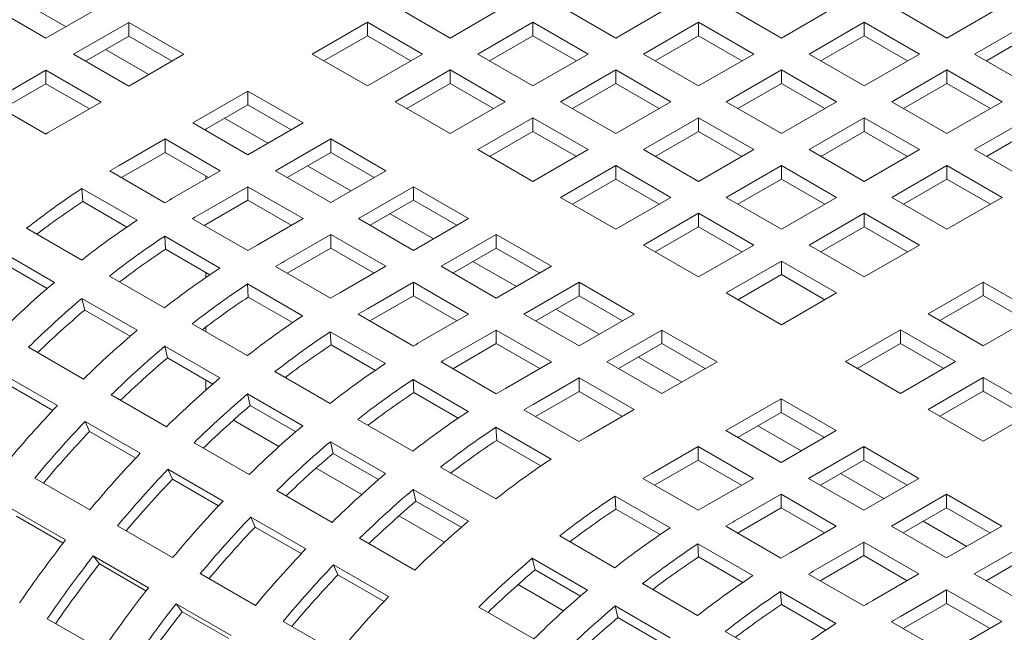
# Model space of a CAD drawing. Units: inches. Extents: x 0.1 to 8.5, y 0.3 to 10.8.
# Drawn here: x 7.3 to 7.5, y 7.8 to 8 of the extents above; entities that cross this region are included whole.
import ezdxf

# ---------------------------------------------------------------- set-up
doc = ezdxf.new("R2010")
doc.units = ezdxf.units.IN
doc.header["$MEASUREMENT"] = 0

msp = doc.modelspace()

# ---------------------------------------------------------------- linework, layer by layer
at = {"color": 7, "linetype": 'Continuous', "lineweight": 0}
for p, q in [((7.257394982469642, 7.958625296967753), (7.270653236077096, 7.950971470076455)), ((7.265050925352229, 7.959778806587837), (7.275480320652101, 7.95375804483674)), ((7.270653236077096, 7.950971470076455), (7.28391147931377, 7.958625290980829)), ((7.354569125596115, 7.958676317531171), (7.367827379203568, 7.951022490639874)), ((7.367827379203568, 7.951022490639874), (7.381085632811022, 7.958676317531171)), ((7.394379193737805, 7.958676344472327), (7.407637447345259, 7.951022517581031)), ((7.407637447345259, 7.951022517581031), (7.420895700952713, 7.958676344472327)), ((7.434189344845732, 7.958676323518095), (7.447447598453186, 7.951022496626797)), ((7.447447598453186, 7.951022496626797), (7.46070585206064, 7.958676323518095)), ((7.473999410394728, 7.958676348962521), (7.487257664002182, 7.951022522071223)), ((7.487257664002182, 7.951022522071223), (7.500515917609635, 7.958676348962521)), ((7.290558236442907, 7.954788199764961), (7.277299993206233, 7.947134378860588)), ((7.303816490050361, 7.947134372873664), (7.290558236442907, 7.954788199764961)), ((7.290558236442907, 7.951522017635136), (7.290558236442907, 7.954788199764961)), ((7.347922326983859, 7.954839202367609), (7.334664073376405, 7.947185375476312)), ((7.361180580591313, 7.947185375476312), (7.347922326983859, 7.954839202367609)), ((7.347922326983859, 7.951573020237784), (7.347922326983859, 7.954839202367609)), ((7.38773238994016, 7.954839226315303), (7.374474136332706, 7.947185399424007)), ((7.400990643547614, 7.947185399424007), (7.38773238994016, 7.954839226315303)), ((7.38773238994016, 7.951573044185479), (7.38773238994016, 7.954839226315303)), ((7.427542541048086, 7.95483920536107), (7.414284287440633, 7.947185378469773)), ((7.44080079465554, 7.947185378469773), (7.427542541048086, 7.95483920536107)), ((7.427542541048086, 7.951573023231245), (7.427542541048086, 7.95483920536107)), ((7.467352609189778, 7.954839232302226), (7.454094355582323, 7.94718540541093)), ((7.480610862797231, 7.94718540541093), (7.467352609189778, 7.954839232302226)), ((7.467352609189778, 7.951573050172402), (7.467352609189778, 7.954839232302226)), ((7.50716275770501, 7.954839209851262), (7.493904504097556, 7.947185382959966)), ((7.290558236442907, 7.951522017635136), (7.280128872255375, 7.945501273844809)), ((7.300987673225896, 7.945501231936343), (7.290558236442907, 7.951522017635136)), ((7.347922326983859, 7.951573020237784), (7.337492962796327, 7.945552276447456)), ((7.358351680800612, 7.94555228243438), (7.347922326983859, 7.951573020237784)), ((7.38773238994016, 7.951573044185479), (7.377303025752626, 7.945552300395151)), ((7.398161826723149, 7.945552258486685), (7.38773238994016, 7.951573044185479)), ((7.427542541048086, 7.951573023231245), (7.417113176860554, 7.945552279440919)), ((7.437971894864839, 7.945552285427842), (7.427542541048086, 7.951573023231245)), ((7.467352609189778, 7.951573050172402), (7.456923239816854, 7.945552303388612)), ((7.477782045972767, 7.945552264473609), (7.467352609189778, 7.951573050172402)), ((7.50716275770501, 7.951573027721438), (7.496733390924782, 7.94555228243438)), ((7.277299993206233, 7.947134378860588), (7.290558246813686, 7.939480551969291)), ((7.284956019055057, 7.948287840585284), (7.29538537287181, 7.94226710278188)), ((7.290558246813686, 7.939480551969291), (7.303816490050361, 7.947134372873664)), ((7.334664073376405, 7.947185375476312), (7.347922326983859, 7.939531548585015)), ((7.347922326983859, 7.939531548585015), (7.361180580591313, 7.947185375476312)), ((7.374474136332706, 7.947185399424007), (7.38773238994016, 7.939531572532709)), ((7.38773238994016, 7.939531572532709), (7.400990643547614, 7.947185399424007)), ((7.414284287440633, 7.947185378469773), (7.427542541048086, 7.939531551578477)), ((7.427542541048086, 7.939531551578477), (7.44080079465554, 7.947185378469773)), ((7.454094355582323, 7.94718540541093), (7.467352609189778, 7.939531578519633)), ((7.467352609189778, 7.939531578519633), (7.480610862797231, 7.94718540541093)), ((7.493904504097556, 7.947185382959966), (7.50716275770501, 7.939531556068669)), ((7.270653184223198, 7.943297257710102), (7.25958806013058, 7.936909497538732)), ((7.283911437830652, 7.935643430818805), (7.270653184223198, 7.943297257710102)), ((7.270653184223198, 7.940031075580277), (7.270653184223198, 7.943297257710102)), ((7.36782733772045, 7.943348284260443), (7.354569084112996, 7.935694457369147)), ((7.381085591327904, 7.935694457369147), (7.36782733772045, 7.943348284260443)), ((7.36782733772045, 7.940082102130619), (7.36782733772045, 7.943348284260443)), ((7.407637483642987, 7.943348260312749), (7.394379230035534, 7.935694433421452)), ((7.420895737250441, 7.935694433421452), (7.407637483642987, 7.943348260312749)), ((7.407637483642987, 7.940082078182924), (7.407637483642987, 7.943348260312749)), ((7.447447551784677, 7.943348287253905), (7.434189298177225, 7.935694460362608)), ((7.460705805392131, 7.935694460362608), (7.447447551784677, 7.943348287253905)), ((7.447447551784677, 7.94008210512408), (7.447447551784677, 7.943348287253905)), ((7.487257702892605, 7.943348266299672), (7.473999449285151, 7.935694439408376)), ((7.500515956500059, 7.935694439408376), (7.487257702892605, 7.943348266299672)), ((7.487257702892605, 7.940082084169847), (7.487257702892605, 7.943348266299672)), ((7.270653184223198, 7.940031075580277), (7.260179713109799, 7.93398486940363)), ((7.281082621006187, 7.934010289881484), (7.270653184223198, 7.940031075580277)), ((7.36782733772045, 7.940082102130619), (7.357397973532917, 7.934061358340292)), ((7.37825677450344, 7.934061316431826), (7.36782733772045, 7.940082102130619)), ((7.407637483642987, 7.940082078182924), (7.397208119455455, 7.934061334392597)), ((7.41806683745974, 7.93406134037952), (7.407637483642987, 7.940082078182924)), ((7.447447551784677, 7.94008210512408), (7.437018187597145, 7.934061361333754)), ((7.457876988567668, 7.934061319425288), (7.447447551784677, 7.94008210512408)), ((7.487257702892605, 7.940082084169847), (7.476828333519682, 7.934061337386058)), ((7.497687056709358, 7.934061346366444), (7.487257702892605, 7.940082084169847)), ((7.31919610737745, 7.938255908774158), (7.305937864140775, 7.930602087869784)), ((7.332454360984903, 7.93060208188286), (7.31919610737745, 7.938255908774158)), ((7.31919610737745, 7.934989726644332), (7.31919610737745, 7.938255908774158)), ((7.257370268901729, 7.935606727325622), (7.270628522509181, 7.927952900434326)), ((7.272846313738034, 7.929255670647435), (7.283911437830652, 7.935643430818805)), ((7.31919610737745, 7.934989726644332), (7.308766743189917, 7.928968982854006)), ((7.329625461194202, 7.928968988840929), (7.31919610737745, 7.934989726644332)), ((7.354569084112996, 7.935694457369147), (7.36782733772045, 7.928040630477851)), ((7.36782733772045, 7.928040630477851), (7.381085591327904, 7.935694457369147)), ((7.394379230035534, 7.935694433421452), (7.407637483642987, 7.928040606530155)), ((7.407637483642987, 7.928040606530155), (7.420895737250441, 7.935694433421452)), ((7.434189298177225, 7.935694460362608), (7.447447551784677, 7.928040633471312)), ((7.447447551784677, 7.928040633471312), (7.460705805392131, 7.935694460362608)), ((7.473999449285151, 7.935694439408376), (7.487257702892605, 7.928040612517079)), ((7.487257702892605, 7.928040612517079), (7.500515956500059, 7.935694439408376)), ((7.387732431423278, 7.931857318257889), (7.374474177815824, 7.924203491366593)), ((7.400990685030732, 7.924203491366593), (7.387732431423278, 7.931857318257889)), ((7.387732431423278, 7.928591136128065), (7.387732431423278, 7.931857318257889)), ((7.427542494379578, 7.931857342205585), (7.414284240772124, 7.924203515314287)), ((7.440800747987032, 7.924203515314287), (7.427542494379578, 7.931857342205585)), ((7.427542494379578, 7.928591160075759), (7.427542494379578, 7.931857342205585)), ((7.467352645487506, 7.931857321251351), (7.454094391880052, 7.924203494360055)), ((7.480610899094959, 7.924203494360055), (7.467352645487506, 7.931857321251351)), ((7.467352645487506, 7.928591139121527), (7.467352645487506, 7.931857321251351)), ((7.507162796595432, 7.931857300297119), (7.49390454298798, 7.924203473405822)), ((7.305937864140775, 7.930602087869784), (7.319196117748229, 7.922948260978488)), ((7.313593807023364, 7.93175559748987), (7.324023160840116, 7.925734859686466)), ((7.319196117748229, 7.922948260978488), (7.332454360984903, 7.93060208188286)), ((7.309056326470175, 7.929136194308413), (7.309056326470175, 7.928801830152154)), ((7.387732431423278, 7.928591136128065), (7.377303067235746, 7.922570392337738)), ((7.398161785240031, 7.922570398324662), (7.387732431423278, 7.928591136128065)), ((7.427542494379578, 7.928591160075759), (7.417113130192046, 7.922570416285432)), ((7.437971931162568, 7.922570374376966), (7.427542494379578, 7.928591160075759)), ((7.467352645487506, 7.928591139121527), (7.456923281299973, 7.922570395331198)), ((7.477781999304258, 7.922570401318123), (7.467352645487506, 7.928591139121527)), ((7.507162796595432, 7.928591118167295), (7.496733427222511, 7.922570371383505)), ((7.299291055157741, 7.926764966719298), (7.288225931065123, 7.920377206547929)), ((7.312549308765194, 7.919111139828002), (7.299291055157741, 7.926764966719298)), ((7.299291055157741, 7.923498784589474), (7.299291055157741, 7.926764966719298)), ((7.339101118114042, 7.926764990666993), (7.325842874877367, 7.919111169762619)), ((7.352359371721493, 7.919111163775696), (7.339101118114042, 7.926764990666993)), ((7.339101118114042, 7.923498808537168), (7.339101118114042, 7.926764990666993)), ((7.299291055157741, 7.923498784589474), (7.288817584044343, 7.917452578412825)), ((7.309720408974493, 7.917478046786069), (7.299291055157741, 7.923498784589474)), ((7.339101118114042, 7.923498808537168), (7.328671753926508, 7.917478064746841)), ((7.349530554897031, 7.917478022838375), (7.339101118114042, 7.923498808537168)), ((7.374474177815824, 7.924203491366593), (7.387732431423278, 7.916549664475297)), ((7.387732431423278, 7.916549664475297), (7.400990685030732, 7.924203491366593)), ((7.414284240772124, 7.924203515314287), (7.427542494379578, 7.91654968842299)), ((7.427542494379578, 7.91654968842299), (7.440800747987032, 7.924203515314287)), ((7.454094391880052, 7.924203494360055), (7.467352645487506, 7.916549667468758)), ((7.467352645487506, 7.916549667468758), (7.480610899094959, 7.924203494360055)), ((7.49390454298798, 7.924203473405822), (7.507162796595432, 7.916549646514524)), ((7.333498900726191, 7.920264631487316), (7.343928254542944, 7.914243893683913)), ((7.407637442159869, 7.920366400150725), (7.394379188552415, 7.912712573259428)), ((7.420895695767323, 7.912712573259428), (7.407637442159869, 7.920366400150725)), ((7.407637442159869, 7.9171002180209), (7.407637442159869, 7.920366400150725)), ((7.447447588082406, 7.92036637620303), (7.434189334474953, 7.912712549311733)), ((7.46070584168986, 7.912712549311733), (7.447447588082406, 7.92036637620303)), ((7.447447588082406, 7.917100194073205), (7.447447588082406, 7.92036637620303)), ((7.487257739190333, 7.920366355248797), (7.47399948558288, 7.912712528357501)), ((7.500515992797787, 7.912712528357501), (7.487257739190333, 7.920366355248797)), ((7.487257739190333, 7.917100173118973), (7.487257739190333, 7.920366355248797)), ((7.286008139836271, 7.919074436334818), (7.299266393443725, 7.911420609443522)), ((7.301484184672577, 7.912723379656633), (7.312549308765194, 7.919111139828002)), ((7.309056326470175, 7.917861415798105), (7.309056326470175, 7.917094677591074)), ((7.325842874877367, 7.919111169762619), (7.33910112848482, 7.911457342871323)), ((7.33910112848482, 7.911457342871323), (7.352359371721493, 7.919111163775696)), ((7.319196065894331, 7.915274048612133), (7.308130941801714, 7.908886288440764)), ((7.332454319501784, 7.907620221720837), (7.319196065894331, 7.915274048612133)), ((7.319196065894331, 7.912007866482308), (7.319196065894331, 7.915274048612133)), ((7.359006211816869, 7.91527402466444), (7.345747968580195, 7.907620203760065)), ((7.372264465424323, 7.907620197773142), (7.359006211816869, 7.91527402466444)), ((7.359006211816869, 7.912007842534614), (7.359006211816869, 7.91527402466444)), ((7.407637442159869, 7.9171002180209), (7.397208077972337, 7.911079474230572)), ((7.418066878942859, 7.911079432322108), (7.407637442159869, 7.9171002180209)), ((7.447447588082406, 7.917100194073205), (7.437018223894874, 7.911079450282879)), ((7.457876941899159, 7.911079456269801), (7.447447588082406, 7.917100194073205)), ((7.487257739190333, 7.917100173118973), (7.476828375002802, 7.911079429328645)), ((7.497687093007087, 7.911079435315569), (7.487257739190333, 7.917100173118973)), ((7.292551801044875, 7.907202376999039), (7.279293547437422, 7.914856203890336)), ((7.279493143462629, 7.911713389632867), (7.279293547437422, 7.914856203890336)), ((7.290124768965739, 7.905575882870426), (7.279493143462629, 7.911713389632867)), ((7.319196065894331, 7.912007866482308), (7.308722594780933, 7.905961660305661)), ((7.329625502677322, 7.905987080783516), (7.319196065894331, 7.912007866482308)), ((7.359006211816869, 7.912007842534614), (7.348576847629336, 7.905987098744287)), ((7.369435565633621, 7.905987104731211), (7.359006211816869, 7.912007842534614)), ((7.394379188552415, 7.912712573259428), (7.407637442159869, 7.905058746368131)), ((7.407637442159869, 7.905058746368131), (7.420895695767323, 7.912712573259428)), ((7.434189334474953, 7.912712549311733), (7.447447588082406, 7.905058722420437)), ((7.447447588082406, 7.905058722420437), (7.46070584168986, 7.912712549311733)), ((7.47399948558288, 7.912712528357501), (7.487257739190333, 7.905058701466205)), ((7.487257739190333, 7.905058701466205), (7.500515992797787, 7.912712528357501)), ((7.353403911462783, 7.908773713380151), (7.363833265279534, 7.902752975576748)), ((7.427542535862696, 7.908875434148171), (7.414284282255243, 7.901221607256875)), ((7.440800789470151, 7.901221607256875), (7.427542535862696, 7.908875434148171)), ((7.427542535862696, 7.905609252018347), (7.427542535862696, 7.908875434148171)), ((7.467352681785235, 7.908875410200476), (7.454094428177781, 7.901221583309179)), ((7.480610935392687, 7.901221583309179), (7.467352681785235, 7.908875410200476)), ((7.467352681785235, 7.905609228070651), (7.467352681785235, 7.908875410200476)), ((7.305913150572862, 7.907583518227653), (7.319171404180316, 7.899929691336356)), ((7.321389195409168, 7.901232461549467), (7.332454319501784, 7.907620221720837)), ((7.345747968580195, 7.907620203760065), (7.359006222187648, 7.899966376868769)), ((7.359006222187648, 7.899966376868769), (7.372264465424323, 7.907620197773142)), ((7.26599397664383, 7.905270637471191), (7.279252230251283, 7.897616810579895)), ((7.33910115959716, 7.903783082609579), (7.328036035504542, 7.897395322438211)), ((7.352359413204614, 7.896129255718283), (7.33910115959716, 7.903783082609579)), ((7.33910115959716, 7.900516900479755), (7.33910115959716, 7.903783082609579)), ((7.37891122255346, 7.903783106557274), (7.365652979316785, 7.896129285652901)), ((7.392169476160912, 7.896129279665978), (7.37891122255346, 7.903783106557274)), ((7.37891122255346, 7.90051692442745), (7.37891122255346, 7.903783106557274)), ((7.427542535862696, 7.905609252018347), (7.417113171675164, 7.899588508228018)), ((7.43797188967945, 7.899588514214942), (7.427542535862696, 7.905609252018347)), ((7.467352681785235, 7.905609228070651), (7.456923317597702, 7.899588484280324)), ((7.477782035601987, 7.899588490267248), (7.467352681785235, 7.905609228070651)), ((7.312456811781466, 7.895711458891874), (7.299198558174012, 7.903365285783171)), ((7.29939815419922, 7.900222471525702), (7.299198558174012, 7.903365285783171)), ((7.414284282255243, 7.901221607256875), (7.427542535862696, 7.893567780365578)), ((7.427542535862696, 7.893567780365578), (7.440800789470151, 7.901221607256875)), ((7.454094428177781, 7.901221583309179), (7.467352681785235, 7.893567756417883)), ((7.467352681785235, 7.893567756417883), (7.480610935392687, 7.901221583309179)), ((7.272669294900132, 7.892250943448239), (7.259411041292679, 7.899904770339536)), ((7.310029862668567, 7.894084916867872), (7.29939815419922, 7.900222471525702)), ((7.33910115959716, 7.900516900479755), (7.328627688483761, 7.894470694303107)), ((7.349530513413912, 7.894496162676351), (7.33910115959716, 7.900516900479755)), ((7.37891122255346, 7.90051692442745), (7.368481858365927, 7.894496180637122)), ((7.38934065933645, 7.894496138728656), (7.37891122255346, 7.90051692442745)), ((7.27096865296947, 7.890795699921776), (7.260054942259791, 7.897096051007731)), ((7.37330900516561, 7.897282747377597), (7.383738358982363, 7.891262009574194)), ((7.447447629565525, 7.897384468145616), (7.434189375958072, 7.88973064125432)), ((7.460705883172978, 7.88973064125432), (7.447447629565525, 7.897384468145616)), ((7.447447629565525, 7.894118286015792), (7.447447629565525, 7.897384468145616)), ((7.309056326470175, 7.894646962718913), (7.309056326470175, 7.893417288235939)), ((7.325818244275689, 7.8960925522251), (7.339076497883143, 7.888438725333804)), ((7.341294289111996, 7.889741495546913), (7.352359413204614, 7.896129255718283)), ((7.365652979316785, 7.896129285652901), (7.378911232924239, 7.888475458761604)), ((7.378911232924239, 7.888475458761604), (7.392169476160912, 7.896129279665978)), ((7.447447629565525, 7.894118286015792), (7.437018265377993, 7.888097542225465)), ((7.457876983382278, 7.888097548212388), (7.447447629565525, 7.894118286015792)), ((7.285898987380421, 7.893779719364026), (7.299157240987873, 7.886125892472729)), ((7.332361905484293, 7.88422049288932), (7.31910365187684, 7.891874319780617)), ((7.319303247902048, 7.888731505523148), (7.31910365187684, 7.891874319780617)), ((7.35900617033375, 7.892292164502415), (7.347941046241133, 7.885904404331045)), ((7.372264423941203, 7.884638337611118), (7.35900617033375, 7.892292164502415)), ((7.35900617033375, 7.88902598237259), (7.35900617033375, 7.892292164502415)), ((7.398816316256288, 7.892292140554719), (7.385558073019614, 7.884638319650347)), ((7.412074569863742, 7.884638313663423), (7.398816316256288, 7.892292140554719)), ((7.398816316256288, 7.889025958424895), (7.398816316256288, 7.892292140554719)), ((7.49599046975354, 7.892343167105063), (7.482732216146086, 7.884689340213765)), ((7.509248723360994, 7.884689340213765), (7.49599046975354, 7.892343167105063)), ((7.49599046975354, 7.889076984975238), (7.49599046975354, 7.892343167105063)), ((7.434189375958072, 7.88973064125432), (7.447447629565525, 7.882076814363023)), ((7.447447629565525, 7.882076814363023), (7.460705883172978, 7.88973064125432)), ((7.292574305636723, 7.880760025341075), (7.279316052029269, 7.888413852232371)), ((7.279959952996382, 7.885605132900566), (7.279316052029269, 7.888413852232371)), ((7.329934873405158, 7.882593998760707), (7.319303247902048, 7.888731505523148)), ((7.35900617033375, 7.88902598237259), (7.348532699220352, 7.882979776195943)), ((7.36943560711674, 7.883005196673797), (7.35900617033375, 7.88902598237259)), ((7.398816316256288, 7.889025958424895), (7.388386952068755, 7.883005214634568)), ((7.409245670073041, 7.883005220621492), (7.398816316256288, 7.889025958424895)), ((7.49599046975354, 7.889076984975238), (7.485561105566008, 7.88305624118491)), ((7.506419823570294, 7.883056247171834), (7.49599046975354, 7.889076984975238)), ((7.290873746672298, 7.879304733919223), (7.279959952996382, 7.885605132900566)), ((7.345723255012281, 7.884601634117935), (7.358981508619735, 7.876947807226638)), ((7.361199299848587, 7.878250577439749), (7.372264423941203, 7.884638337611118)), ((7.385558073019614, 7.884638319650347), (7.398816326627067, 7.876984492759051)), ((7.393214015902201, 7.885791829270433), (7.403643452685191, 7.879771043571639)), ((7.398816326627067, 7.876984492759051), (7.412074569863742, 7.884638313663423)), ((7.482732216146086, 7.884689340213765), (7.49599046975354, 7.877035513322469)), ((7.49599046975354, 7.877035513322469), (7.509248723360994, 7.884689340213765)), ((7.305804081083249, 7.882288753361473), (7.319062334690702, 7.874634926470176)), ((7.309056326470175, 7.881481589630518), (7.309056326470175, 7.880411289008269)), ((7.352266916220885, 7.872729574782156), (7.339008662613431, 7.880383401673452)), ((7.339208258638639, 7.877240587415984), (7.339008662613431, 7.880383401673452)), ((7.378911264036578, 7.880801198499861), (7.367846139943961, 7.874413438328492)), ((7.392169517644032, 7.873147371608564), (7.378911264036578, 7.880801198499861)), ((7.378911264036578, 7.877535016370036), (7.378911264036578, 7.880801198499861)), ((7.418721409959115, 7.880801174552166), (7.405463166722442, 7.873147353647793)), ((7.431979663566569, 7.873147347660869), (7.418721409959115, 7.880801174552166)), ((7.418721409959115, 7.877534992422341), (7.418721409959115, 7.880801174552166)), ((7.476085417533831, 7.880852225050202), (7.462827163926377, 7.873198398158906)), ((7.489343671141284, 7.873198398158906), (7.476085417533831, 7.880852225050202)), ((7.476085417533831, 7.877586042920378), (7.476085417533831, 7.880852225050202)), ((7.378911264036578, 7.877535016370036), (7.368437792923181, 7.871488810193388)), ((7.389340617853332, 7.871514278566632), (7.378911264036578, 7.877535016370036)), ((7.418721409959115, 7.877534992422341), (7.408292045771583, 7.871514248632014)), ((7.429150763775868, 7.871514254618938), (7.418721409959115, 7.877534992422341)), ((7.476085417533831, 7.877586042920378), (7.465656053346298, 7.871565299130051)), ((7.486514771350583, 7.871565305116974), (7.476085417533831, 7.877586042920378)), ((7.266445976704238, 7.876668039893773), (7.279704230311691, 7.869014213002476)), ((7.312479399339551, 7.86926905933852), (7.299221145732098, 7.876922886229817)), ((7.299865046699209, 7.874114166898012), (7.299221145732098, 7.876922886229817)), ((7.349839967107987, 7.871103032758153), (7.339208258638639, 7.877240587415984)), ((7.310778757408888, 7.867813815812058), (7.299865046699209, 7.874114166898012)), ((7.365628348715108, 7.873110668115381), (7.378886602322562, 7.865456841224084)), ((7.381104393551414, 7.866759611437194), (7.392169517644032, 7.873147371608564)), ((7.405463166722442, 7.873147353647793), (7.418721420329896, 7.865493526756497)), ((7.413119109605029, 7.874300863267878), (7.423548463421782, 7.868280125464474)), ((7.418721420329896, 7.865493526756497), (7.431979663566569, 7.873147347660869)), ((7.462827163926377, 7.873198398158906), (7.476085417533831, 7.865544571267609)), ((7.476085417533831, 7.865544571267609), (7.489343671141284, 7.873198398158906)), ((7.273419081527504, 7.86263613583249), (7.260160827920051, 7.870289962723787)), ((7.32570909181984, 7.870797835254307), (7.338967345427293, 7.863144008363011)), ((7.272326706565067, 7.861481916546967), (7.261232793188132, 7.867886296418413)), ((7.309056326470175, 7.86880818214166), (7.309056326470175, 7.866310510636312)), ((7.372172009923712, 7.861238608779602), (7.35891375631626, 7.868892435670898)), ((7.359113352341466, 7.865749621413428), (7.35891375631626, 7.868892435670898)), ((7.398816357739406, 7.869310232497307), (7.387751233646789, 7.862922472325937)), ((7.41207461134686, 7.861656405606009), (7.398816357739406, 7.869310232497307)), ((7.398816357739406, 7.866044050367481), (7.398816357739406, 7.869310232497307)), ((7.495990511236658, 7.869361259047649), (7.482732257629205, 7.861707432156352)), ((7.509248764844113, 7.861707432156352), (7.495990511236658, 7.869361259047649)), ((7.495990511236658, 7.866095076917825), (7.495990511236658, 7.869361259047649)), ((7.369744977844577, 7.859612114650988), (7.359113352341466, 7.865749621413428)), ((7.398816357739406, 7.866044050367481), (7.388342886626009, 7.859997844190834)), ((7.409245711556159, 7.860023312564079), (7.398816357739406, 7.866044050367481)), ((7.495990511236658, 7.866095076917825), (7.485561147049126, 7.860074333127496)), ((7.506419865053412, 7.86007433911442), (7.495990511236658, 7.866095076917825)), ((7.286351070407066, 7.865177073891219), (7.299609324014519, 7.857523246999922)), ((7.332384410076142, 7.857778141231355), (7.319126156468688, 7.865431968122652)), ((7.319770057435801, 7.862623248790847), (7.319126156468688, 7.865431968122652)), ((7.447359197927421, 7.864268931456752), (7.434100954690747, 7.856615110552379)), ((7.460617451534874, 7.856615104565456), (7.447359197927421, 7.864268931456752)), ((7.447359197927421, 7.861002749326928), (7.447359197927421, 7.864268931456752)), ((7.330683851111717, 7.856322849809504), (7.319770057435801, 7.862623248790847)), ((7.385533442417938, 7.861619702112828), (7.398791696025391, 7.85396587522153)), ((7.401009487254242, 7.855268645434641), (7.41207461134686, 7.861656405606009)), ((7.447359197927421, 7.861002749326928), (7.436929833739889, 7.854982005536599)), ((7.457788551744174, 7.854982011523523), (7.447359197927421, 7.861002749326928)), ((7.482732257629205, 7.861707432156352), (7.495990511236658, 7.854053605265055)), ((7.495990511236658, 7.854053605265055), (7.509248764844113, 7.861707432156352)), ((7.293324175230332, 7.851145169829937), (7.280065921622879, 7.858798996721233)), ((7.281137886890959, 7.856395330415859), (7.280065921622879, 7.858798996721233)), ((7.315700262747248, 7.859090592796634), (7.32665964637052, 7.852763875298888)), ((7.345614185522667, 7.859306869251754), (7.358872439130121, 7.851653042360457)), ((7.292231717301656, 7.849990998439803), (7.281137886890959, 7.856395330415859)), ((7.392077103626542, 7.849747642777047), (7.378818850019088, 7.857401469668344)), ((7.379018446044294, 7.854258655410875), (7.378818850019088, 7.857401469668344)), ((7.434100954690747, 7.856615110552379), (7.447359208298201, 7.848961283661081)), ((7.441756897573335, 7.857768620172465), (7.452186334356325, 7.851747834473671)), ((7.447359208298201, 7.848961283661081), (7.460617451534874, 7.856615104565456)), ((7.306256081143657, 7.853686155784054), (7.319514334751109, 7.846032328892758)), ((7.35228950377897, 7.846287175228801), (7.339031250171516, 7.853941002120099)), ((7.339675151138628, 7.851132282788293), (7.339031250171516, 7.853941002120099)), ((7.389650071547405, 7.848121148648434), (7.379018446044294, 7.854258655410875)), ((7.427454145707712, 7.852777989401893), (7.416389021615095, 7.846390229230523)), ((7.440712399315165, 7.845124162510595), (7.427454145707712, 7.852777989401893)), ((7.427454145707712, 7.849511807272068), (7.427454145707712, 7.852777989401893)), ((7.46726429163025, 7.852777965454198), (7.454006048393575, 7.845124144549825)), ((7.480522545237704, 7.845124138562902), (7.46726429163025, 7.852777965454198)), ((7.46726429163025, 7.849511783324374), (7.46726429163025, 7.852777965454198)), ((7.350588861848308, 7.844831931702339), (7.339675151138628, 7.851132282788293)), ((7.427454145707712, 7.849511807272068), (7.416980674594314, 7.843465601095421)), ((7.437883499524465, 7.843491069468664), (7.427454145707712, 7.849511807272068)), ((7.46726429163025, 7.849511783324374), (7.456834927442717, 7.843491039534046)), ((7.477693645447003, 7.843491045520969), (7.46726429163025, 7.849511783324374)), ((7.313229185966923, 7.839654251722772), (7.29997093235947, 7.847308078614068)), ((7.301042897627551, 7.844904412308694), (7.29997093235947, 7.847308078614068)), ((7.335605273483838, 7.847599674689469), (7.34656469859023, 7.841272933244028)), ((7.365519279225496, 7.847815903249199), (7.378777532832949, 7.840162076357903)), ((7.267950196068267, 7.845189500484454), (7.281208449675721, 7.837535673593158)), ((7.312136811004485, 7.838500032437248), (7.301042897627551, 7.844904412308694)), ((7.414171230386243, 7.845087459017414), (7.427429483993697, 7.837433632126116)), ((7.429647275222548, 7.838736402339227), (7.440712399315165, 7.845124162510595)), ((7.454006048393575, 7.845124144549825), (7.467264302001029, 7.837470317658529)), ((7.461661991276163, 7.846277654169911), (7.472091345092915, 7.840256916366506)), ((7.467264302001029, 7.837470317658529), (7.480522545237704, 7.845124138562902)), ((7.326161174846485, 7.8421951897815), (7.339419428453938, 7.834541362890204)), ((7.372194597481798, 7.834796209226247), (7.358936343874345, 7.842450036117544)), ((7.359580244841458, 7.839641316785738), (7.358936343874345, 7.842450036117544)), ((7.370493955551137, 7.833340965699786), (7.359580244841458, 7.839641316785738)), ((7.420714891594847, 7.833215399681634), (7.407456637987393, 7.84086922657293)), ((7.407656234012601, 7.837726412315461), (7.407456637987393, 7.84086922657293)), ((7.44735923941054, 7.841287023399339), (7.436294115317923, 7.834899263227969)), ((7.460617493017993, 7.833633196508042), (7.44735923941054, 7.841287023399339)), ((7.44735923941054, 7.838020841269514), (7.44735923941054, 7.841287023399339)), ((7.487169302366841, 7.841287047347033), (7.473911059130166, 7.833633226442661)), ((7.500427555974293, 7.833633220455737), (7.487169302366841, 7.841287047347033)), ((7.487169302366841, 7.838020865217208), (7.487169302366841, 7.841287047347033)), ((7.275379739645634, 7.830306338139284), (7.262121486038179, 7.83796016503058)), ((7.41828785951571, 7.83158890555302), (7.407656234012601, 7.837726412315461)), ((7.44735923941054, 7.838020841269514), (7.436885768297142, 7.831974635092867)), ((7.457788593227292, 7.83200010346611), (7.44735923941054, 7.838020841269514)), ((7.487169302366841, 7.838020865217208), (7.476739938179308, 7.832000121426881)), ((7.497598656183593, 7.832000127413805), (7.487169302366841, 7.838020865217208)), ((7.274795947717391, 7.829555675569118), (7.263594427130774, 7.836022175760445)), ((7.333134279669751, 7.828163285720218), (7.319876026062298, 7.835817112611514)), ((7.320947991330378, 7.833413446306141), (7.319876026062298, 7.835817112611514)), ((7.355510367186667, 7.836108708686916), (7.366469792293057, 7.829781967241474)), ((7.481567002012754, 7.834786736062745), (7.491996438795744, 7.828765950363953)), ((7.287855206804858, 7.83369858237729), (7.301113460412312, 7.826044755485994)), ((7.332041821741076, 7.827009114330084), (7.320947991330378, 7.833413446306141)), ((7.43407632408907, 7.833596493014859), (7.447334577696524, 7.825942666123562)), ((7.449552368925376, 7.827245436336672), (7.460617493017993, 7.833633196508042)), ((7.473911059130166, 7.833633226442661), (7.48716931273762, 7.825979399551363)), ((7.48716931273762, 7.825979399551363), (7.500427555974293, 7.833633220455737)), ((7.346066268549312, 7.830704223778946), (7.359324522156766, 7.823050396887649)), ((7.394157067193802, 7.831283660153785), (7.407415320801255, 7.823629833262489)), ((7.440619985297674, 7.82172443367908), (7.427361731690222, 7.829378260570376)), ((7.427561327715428, 7.826235446312906), (7.427361731690222, 7.829378260570376)), ((7.467264250147132, 7.829796105292173), (7.456199126054514, 7.823408345120805)), ((7.480522503754583, 7.822142278400877), (7.467264250147132, 7.829796105292173)), ((7.467264250147132, 7.826529923162349), (7.467264250147132, 7.829796105292173)), ((7.507074396069668, 7.82979608134448), (7.493816152832995, 7.822142260440106)), ((7.295284750382224, 7.818815420032118), (7.282026496774771, 7.826469246923415)), ((7.283499437867365, 7.82453125765328), (7.282026496774771, 7.826469246923415)), ((7.400832385450104, 7.818263966130833), (7.38757413184265, 7.82591779302213)), ((7.388218032809763, 7.823109073690325), (7.38757413184265, 7.82591779302213)), ((7.438192953218539, 7.820097939550466), (7.427561327715428, 7.826235446312906)), ((7.467264250147132, 7.826529923162349), (7.456790779033732, 7.820483716985702)), ((7.477693603963884, 7.820509185358945), (7.467264250147132, 7.826529923162349)), ((7.507074396069668, 7.826529899214655), (7.496645031882136, 7.820509155424327)), ((7.294701041420219, 7.818064709566564), (7.283499437867365, 7.82453125765328)), ((7.35303937337258, 7.816672319717664), (7.339781119765126, 7.824326146608961)), ((7.340853085033207, 7.821922480303586), (7.339781119765126, 7.824326146608961)), ((7.399131743519442, 7.816808722604371), (7.388218032809763, 7.823109073690325)), ((7.307760300507685, 7.822207616374736), (7.321018554115139, 7.81455378948344)), ((7.351946915443904, 7.81551814832753), (7.340853085033207, 7.821922480303586)), ((7.453981334825661, 7.822105574907694), (7.467239588433115, 7.814451748016397)), ((7.469457379661968, 7.815754518229508), (7.480522503754583, 7.822142278400877)), ((7.493816152832995, 7.822142260440106), (7.507074406440448, 7.814488433548809)), ((7.384148155154972, 7.819576465591501), (7.395107580261363, 7.81324972414606)), ((7.414062160896629, 7.819792694151231), (7.427320414504083, 7.812138867259935)), ((7.487169343849959, 7.818305139289619), (7.476104219757342, 7.811917379118251)), ((7.500427597457413, 7.810651312398323), (7.487169343849959, 7.818305139289619)), ((7.487169343849959, 7.815038957159795), (7.487169343849959, 7.818305139289619)), ((7.460524996034265, 7.810233515571914), (7.447266742426812, 7.817887342463211)), ((7.44746633845202, 7.814744528205742), (7.447266742426812, 7.817887342463211)), ((7.315189844085052, 7.807324454029565), (7.301931590477598, 7.814978280920862)), ((7.303404531570193, 7.813040291650727), (7.301931590477598, 7.814978280920862)), ((7.374704056517619, 7.814171980683532), (7.387962310125071, 7.806518153792235)), ((7.420737479152931, 7.806773000128278), (7.407479225545478, 7.814426827019576)), ((7.40812312651259, 7.811618107687771), (7.407479225545478, 7.814426827019576)), ((7.458097963955129, 7.808607021443302), (7.44746633845202, 7.814744528205742)), ((7.487169343849959, 7.815038957159795), (7.476695872736562, 7.808992750983148)), ((7.497598697666712, 7.809018219356392), (7.487169343849959, 7.815038957159795)), ((7.270970934540994, 7.811339551755558), (7.284229188148447, 7.803685724864262)), ((7.31460605215681, 7.8065737914594), (7.303404531570193, 7.813040291650727)), ((7.419036837222269, 7.805317756601816), (7.40812312651259, 7.811618107687771)), ((7.327665394210514, 7.810716650372182), (7.340923647817967, 7.803062823480886)), ((7.47388642852849, 7.81061460890514), (7.487144682135944, 7.802960782013844)), ((7.489362473364795, 7.804263552226954), (7.500427597457413, 7.810651312398323)), ((7.433967171633221, 7.808301776044067), (7.447225425240674, 7.80064794915277))]:
    msp.add_line(p, q, dxfattribs=at)
for centre, radius, start, end in [((7.358692950150583, 7.780574176862378), 0.1716852689589421, 120.0015421696926, 120.8599330849644), ((7.374072567492506, 7.771695712737878), 0.1716852689880049, 120.001542169809, 120.8599330849356), ((7.389808515206949, 7.747502246816587), 0.2005515022365626, 123.4394409609254, 128.1243522034016), ((7.386755293173199, 7.749233268080712), 0.1946919583858975, 123.4310177904406, 127.421487386759), ((7.387330821104578, 7.764041885838719), 0.1716852689971226, 120.0015421698316, 120.8599330849126), ((7.39397757822183, 7.760204794643085), 0.1716852689736574, 120.0015421697732, 120.8599330849716), ((7.403066768814249, 7.739848419925489), 0.2005515022363112, 123.4394409609202, 128.1243522034022), ((7.409713525943249, 7.736011328709824), 0.2005515022360668, 123.4394409609195, 128.1243522034073), ((7.407235831821632, 7.752550967764812), 0.1716852689585522, 120.0015421697352, 120.859933085009), ((7.406660303910653, 7.737742349972335), 0.1946919583873837, 123.431017790456, 127.4214873867439), ((7.41388267193598, 7.748713828621198), 0.171685268996061, 120.0015421698192, 120.8599330849057), ((7.422971779550593, 7.728357501818666), 0.200551502235891, 123.4394409609152, 128.1243522034074), ((7.428437664193376, 7.708649157800997), 0.240776661171992, 130.3113849687311, 134.4585951550587), ((7.429618619646305, 7.724520362706948), 0.2005515022364613, 123.4394409609235, 128.1243522034017), ((7.427140925529141, 7.741060001754029), 0.1716852689680183, 120.0015421697149, 120.8599330849414), ((7.435084421323194, 7.704812066584359), 0.2407766611730193, 130.3113849687361, 134.4585951550459), ((7.426565397613873, 7.726251383969199), 0.194691958388085, 123.4310177904579, 127.4214873867314), ((7.431666411094757, 7.706765051699492), 0.2345178544860944, 130.307274254463, 134.0283727117972), ((7.433787682649156, 7.737222910553853), 0.1716852689498683, 120.0015421696971, 120.8599330850142), ((7.442876873253695, 7.716866535815757), 0.2005515022363387, 123.4394409609247, 128.124352203406), ((7.448342674930195, 7.697158239693572), 0.2407766611723375, 130.3113849687323, 134.4585951550541), ((7.449523630382345, 7.713029444600552), 0.2005515022355158, 123.4394409609127, 128.1243522034135), ((7.447045936263692, 7.729569083650597), 0.1716852689637666, 120.0015421697483, 120.8599330849961), ((7.454989515025846, 7.693321100581998), 0.2407766611727586, 130.3113849687338, 134.4585951550482), ((7.446470408350044, 7.714760465862656), 0.1946919583873359, 123.4310177904556, 127.4214873867444), ((7.451571504799577, 7.695274085694738), 0.2345178544890608, 130.3072742544864, 134.0283727117733), ((7.462781883989972, 7.705375617709018), 0.2005515022358092, 123.4394409609167, 128.1243522034106), ((7.453692776382218, 7.72573194449993), 0.1716852690094737, 120.001542169863, 120.8599330848822), ((7.468247768632707, 7.68566727369135), 0.2407766611718796, 130.3113849687261, 134.4585951550556), ((7.469428724085692, 7.701538478597254), 0.200551502236422, 123.4394409609194, 128.1243522033989), ((7.466375502053211, 7.703269499859588), 0.1946919583879505, 123.4310177904558, 127.4214873867317), ((7.466951029961495, 7.718078117656499), 0.171685268953931, 120.0015421697073, 120.8599330850041), ((7.474894525761637, 7.681830182475736), 0.2407766611715527, 130.3113849687275, 134.4585951550626), ((7.472902922341245, 7.672849826353512), 0.2753409631919163, 136.4270621995654, 140.2193923472996), ((7.47147651553344, 7.683783167590588), 0.2345178544849963, 130.3072742544547, 134.028372711806), ((7.482686977693112, 7.693884651706039), 0.2005515022363369, 123.4394409609245, 128.1243522034058), ((7.473597870062998, 7.714240978534765), 0.1716852689660685, 120.0015421697302, 120.8599330849659), ((7.479549762434265, 7.669012687244376), 0.2753409631887478, 136.4270621995475, 140.2193923473255), ((7.475831832836236, 7.671155505036305), 0.2687369075776345, 136.4254311881862, 139.9758657711368), ((7.488152779369938, 7.674176355583473), 0.2407766611728371, 130.3113849687327, 134.4585951550458), ((7.489333817787609, 7.690047512595988), 0.2005515022348456, 123.4394409609051, 128.1243522034215), ((7.49479961946517, 7.670339216472407), 0.2407766611726001, 130.3113849687364, 134.4585951550535), ((7.486280595755516, 7.691778533857785), 0.194691958387036, 123.431017790449, 127.4214873867435), ((7.486856123650156, 7.70658715167822), 0.1716852689258247, 120.0015421696636, 120.8599330851008), ((7.492808016042535, 7.661358860352368), 0.2753409631898309, 136.4270621995574, 140.2193923473202), ((7.491381609237016, 7.672292201587221), 0.2345178544861004, 130.3072742544657, 134.0283727117997), ((7.502592071395302, 7.682393685704349), 0.2005515022352634, 123.4394409609081, 128.1243522034149), ((7.499454773172016, 7.657521769136166), 0.2753409631903094, 136.4270621995564, 140.2193923473127), ((7.495736843570486, 7.659664586931231), 0.2687369075744972, 136.425431188165, 139.9758657711574), ((7.508057873072211, 7.662685389581551), 0.240776661171997, 130.3113849687293, 134.4585951550566), ((7.502235658029988, 7.697708735441535), 0.1716852689635185, 120.001542169714, 120.8599330849627), ((7.514704713167842, 7.658848250469988), 0.2407766611723955, 130.3113849687287, 134.4585951550494), ((7.512713026780101, 7.64986794224431), 0.2753409631911526, 136.4270621995624, 140.219392347307), ((7.511286702939496, 7.660801235585009), 0.2345178544856138, 130.3072742544547, 134.0283727117966), ((7.517971605756082, 7.673515269500341), 0.2005515022351318, 123.4394409609082, 128.1243522034179), ((7.514918383722383, 7.675246290764415), 0.1946919583845372, 123.4310177904268, 127.421487386773), ((7.515493911646613, 7.690054908534884), 0.1716852689814022, 120.0015421698026, 120.8599330849619), ((7.519359866874109, 7.646030803134265), 0.2753409631893267, 136.4270621995494, 140.2193923473194), ((7.527962966775061, 7.65119442357896), 0.2407766611720391, 130.3113849687277, 134.4585951550545), ((7.522140751744907, 7.686217769418495), 0.171685268987306, 120.0015421697904, 120.8599330849203), ((7.515641937274257, 7.648173620927847), 0.268736907575753, 136.4254311881754, 139.9758657711513), ((7.531229859363537, 7.665861442609045), 0.2005515022351323, 123.4394409609084, 128.1243522034181), ((7.511520833174209, 7.646149348151465), 0.2994602027219055, 142.0507571459097, 145.6365921569573), ((7.532618120482827, 7.638376976241858), 0.2753409631910089, 136.4270621995633, 140.21939234731), ((7.537876699459193, 7.662024303497383), 0.2005515022356252, 123.4394409609122, 128.1243522034106), ((7.51816759030311, 7.642312256935771), 0.2994602027216129, 142.0507571459083, 145.6365921569594), ((7.543342501135515, 7.642316007375306), 0.2407766611714283, 130.3113849687266, 134.4585951550638), ((7.534823477427086, 7.663755324759187), 0.1946919583878018, 123.431017790454, 127.421487386733), ((7.535399005347734, 7.678563942535075), 0.1716852689781704, 120.0015421697675, 120.8599330849431), ((7.514286332388927, 7.644548347767423), 0.2926712123422581, 142.0505340035553, 145.5343419361666), ((7.539264960578128, 7.63453983713065), 0.2753409631909211, 136.4270621995602, 140.2193923473083), ((7.539924490908819, 7.64426899248847), 0.2345178544871298, 130.3072742544666, 134.0283727117845), ((7.54204576245139, 7.674726851362628), 0.1716852689278263, 120.0015421696486, 120.8599330850763), ((7.535547030975592, 7.636682654926616), 0.2687369075737578, 136.4254311881604, 139.9758657711625), ((7.551134953067077, 7.654370476605514), 0.2005515022363406, 123.4394409609247, 128.1243522034059), ((7.531425843911976, 7.63465843004343), 0.2994602027233689, 142.0507571459171, 145.636592156947), ((7.556600754743621, 7.634662180483256), 0.2407766611724237, 130.3113849687291, 134.4585951550494), ((7.552523214185284, 7.626886010239621), 0.2753409631905219, 136.4270621995577, 140.2193923473113), ((7.557781710195762, 7.650533385390272), 0.200551502235569, 123.4394409609155, 128.1243522034147), ((7.538072684007494, 7.630821290932079), 0.2994602027235396, 142.0507571459197, 145.6365921569477), ((7.563247594839063, 7.630825041371963), 0.2407766611724957, 130.3113849687359, 134.4585951550547), ((7.554728488162323, 7.652264406653948), 0.1946919583854486, 123.4310177904336, 127.4214873867613), ((7.555304016086978, 7.667073024423437), 0.1716852689833716, 120.0015421697873, 120.8599330849373), ((7.534191426093798, 7.633057381763375), 0.2926712123447889, 142.0505340035705, 145.5343419361517), ((7.559829584612135, 7.632778026485407), 0.2345178544878345, 130.3072742544771, 134.0283727117834), ((7.56195085617015, 7.66323588533307), 0.1716852689591791, 120.0015421697472, 120.8599330850176), ((7.571039963803563, 7.642879558498478), 0.2005515022361747, 123.4394409609201, 128.1243522034051)]:
    msp.add_arc(centre, radius, start, end, dxfattribs=at)

doc.saveas('drawing.dxf')
